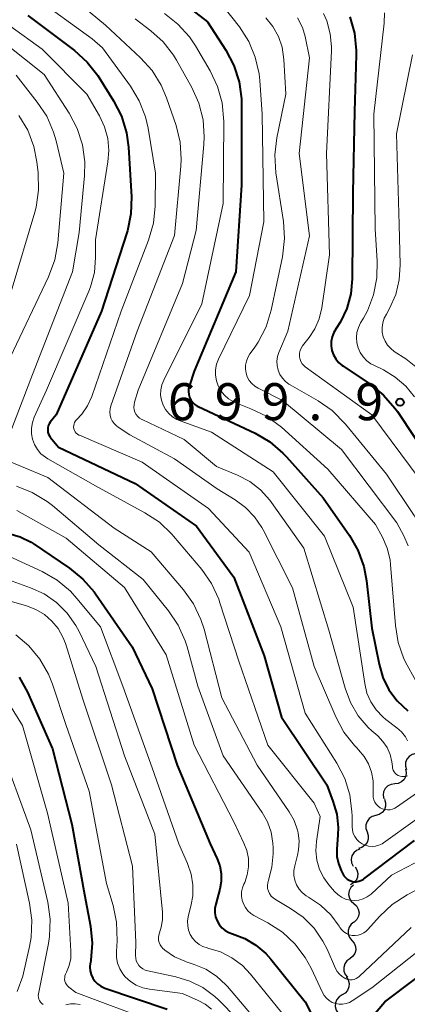
# Model space of a CAD drawing. Units: metres. Extents: x -68000 to -66000, y 16500 to 18000.
# Drawn here: x -67659 to -67619, y 17743 to 17843 of the extents above; entities that cross this region are included whole.
import ezdxf

# ---------------------------------------------------------------- set-up
doc = ezdxf.new("R2010")
doc.units = ezdxf.units.M
for name, color, linetype, lineweight in [('510200_細流', 7, 'Continuous', 30), ('710100_等高線(計曲線)', 7, 'Continuous', 40), ('710200_等高線(主曲線)', 7, 'Continuous', 13), ('731200_図化機測定による標高点', 7, 'Continuous', 40)]:
    doc.layers.add(name, color=color, linetype=linetype, lineweight=lineweight)
doc.styles.add('Style-WORKING', font='MS Gothic.ttf')

msp = doc.modelspace()

# ---------------------------------------------------------------- linework, layer by layer
at = {"layer": '510200_細流', "linetype": 'Continuous', "lineweight": 30, "flags": 128}
for points in [[(-67618.536, 17768.152), (-67618.894, 17768.07), (-67619.205, 17767.877), (-67619.439, 17767.595), (-67619.57, 17767.251), (-67619.585, 17766.884), (-67619.48, 17766.532)], [(-67619.568, 17766.591), (-67619.501, 17766.23), (-67619.555, 17765.867), (-67619.722, 17765.539), (-67619.984, 17765.283), (-67620.315, 17765.124), (-67620.68, 17765.08)], [(-67620.68, 17765.08), (-67621.044, 17765.037), (-67621.375, 17764.878), (-67621.638, 17764.622), (-67621.805, 17764.294), (-67621.858, 17763.931), (-67621.791, 17763.57)], [(-67621.725, 17763.528), (-67621.608, 17763.18), (-67621.61, 17762.813), (-67621.729, 17762.465), (-67621.954, 17762.175), (-67622.259, 17761.971), (-67622.614, 17761.877)], [(-67622.606, 17761.874), (-67622.96, 17761.776), (-67623.263, 17761.569), (-67623.485, 17761.276), (-67623.6, 17760.927), (-67623.599, 17760.56), (-67623.478, 17760.213)], [(-67623.478, 17760.213), (-67623.357, 17759.867), (-67623.356, 17759.5), (-67623.471, 17759.151), (-67623.693, 17758.858), (-67623.996, 17758.651), (-67624.35, 17758.553)], [(-67624.198, 17758.484), (-67624.541, 17758.35), (-67624.821, 17758.114), (-67625.011, 17757.8), (-67625.091, 17757.441), (-67625.052, 17757.076), (-67624.896, 17756.743)], [(-67624.699, 17756.678), (-67624.503, 17756.368), (-67624.419, 17756.011), (-67624.453, 17755.644), (-67624.602, 17755.309), (-67624.851, 17755.039), (-67625.174, 17754.864)], [(-67624.872, 17754.829), (-67625.133, 17754.572), (-67625.297, 17754.243), (-67625.347, 17753.88), (-67625.278, 17753.518), (-67625.097, 17753.199), (-67624.823, 17752.955)], [(-67624.823, 17752.955), (-67624.548, 17752.711), (-67624.368, 17752.392), (-67624.298, 17752.03), (-67624.349, 17751.667), (-67624.512, 17751.339), (-67624.774, 17751.081)], [(-67624.807, 17751.082), (-67625.103, 17750.864), (-67625.311, 17750.562), (-67625.412, 17750.209), (-67625.394, 17749.841), (-67625.26, 17749.5), (-67625.023, 17749.22)], [(-67625.023, 17749.22), (-67624.785, 17748.94), (-67624.652, 17748.598), (-67624.634, 17748.23), (-67624.735, 17747.878), (-67624.943, 17747.576), (-67625.238, 17747.357)], [(-67625.238, 17747.357), (-67625.533, 17747.138), (-67625.741, 17746.836), (-67625.842, 17746.484), (-67625.824, 17746.116), (-67625.691, 17745.775), (-67625.453, 17745.494)], [(-67625.606, 17745.52), (-67625.397, 17745.218), (-67625.297, 17744.865), (-67625.315, 17744.497), (-67625.45, 17744.156), (-67625.686, 17743.876), (-67626.001, 17743.687)], [(-67626.001, 17743.687), (-67626.316, 17743.498), (-67626.552, 17743.217), (-67626.687, 17742.876), (-67626.705, 17742.509), (-67626.605, 17742.156), (-67626.396, 17741.854)]]:
    msp.add_lwpolyline(points, dxfattribs=at)
at = {"layer": '710100_等高線(計曲線)', "linetype": 'Continuous', "lineweight": 40, "flags": 128}
for points, elevation in [([(-67645.28, 17846.72), (-67639.66, 17842.34), (-67637.81, 17839.48), (-67636.99, 17837.93), (-67636.46, 17836.28), (-67636.22, 17834.55), (-67636.21, 17834.05), (-67636.21, 17825.79), (-67636.8, 17817), (-67641, 17806.94), (-67641.5, 17805.47), (-67641.57, 17805.18), (-67641.59, 17804.88)], 710), ([(-67657.88, 17843), (-67653.16, 17839.44), (-67651.86, 17838.27), (-67650.79, 17836.9), (-67650.69, 17836.75), (-67649.18, 17834.33), (-67648.38, 17832.77), (-67647.87, 17831.11), (-67647.67, 17829.63), (-67647.37, 17824.62), (-67647.42, 17822.88), (-67647.76, 17821.17), (-67647.83, 17820.95), (-67650.39, 17813), (-67655, 17802.52), (-67655.6, 17801.76), (-67655.72, 17801.58), (-67655.8, 17801.39), (-67655.85, 17801.18), (-67655.86, 17800.97), (-67655.84, 17800.76), (-67655.78, 17800.56), (-67655.68, 17800.37), (-67655.6, 17800.25), (-67654.78, 17799.22)], 720), ([(-67625.23, 17842.87), (-67624.75, 17841.19), (-67624.57, 17839.46), (-67624.57, 17839), (-67624.74, 17833.26), (-67624.91, 17825), (-67624.98, 17816.28), (-67625.12, 17814.76), (-67625.53, 17813.3), (-67626.18, 17811.93), (-67626.62, 17811.25), (-67626.86, 17810.85), (-67627.02, 17810.41), (-67627.11, 17809.95), (-67627.12, 17809.49), (-67627.04, 17809.02), (-67626.89, 17808.58), (-67626.66, 17808.18)], 700), ([(-67626.66, 17808.18), (-67626.36, 17807.81), (-67626.01, 17807.51), (-67625.93, 17807.46), (-67623.16, 17805.6), (-67621.8, 17804.51), (-67620.65, 17803.19), (-67620.4, 17802.84), (-67617, 17797.74)], 700), ([(-67641.59, 17804.88), (-67641.56, 17804.58), (-67641.47, 17804.29), (-67641.34, 17804.02), (-67641.16, 17803.77), (-67640.94, 17803.56), (-67640.69, 17803.4), (-67640.59, 17803.35), (-67634.84, 17800.64), (-67633.34, 17799.76), (-67632.01, 17798.63), (-67631.64, 17798.25), (-67627.92, 17794.08), (-67625.27, 17790.28), (-67624.4, 17788.77), (-67623.8, 17787.13), (-67623.53, 17785.66), (-67623, 17780.89), (-67622.27, 17777.23), (-67621.88, 17775.89), (-67621.27, 17774.64), (-67620.44, 17773.51), (-67619.35, 17772.48)], 710), ([(-67654.78, 17799.22), (-67647, 17795.55), (-67640.77, 17791.23), (-67637, 17786.05), (-67633.93, 17778.07), (-67632.15, 17771.85), (-67627.57, 17765), (-67626.94, 17763.35), (-67626.56, 17762.02), (-67626.41, 17760.65), (-67626.43, 17759.93), (-67626.54, 17758.47), (-67626.53, 17757.73), (-67626.39, 17757), (-67626.12, 17756.3), (-67625.82, 17755.78), (-67625.67, 17755.59), (-67625.49, 17755.43), (-67625.28, 17755.31), (-67625.05, 17755.22), (-67624.81, 17755.17), (-67624.57, 17755.17), (-67624.33, 17755.21), (-67624.1, 17755.28), (-67623.88, 17755.4), (-67623.82, 17755.45), (-67618.66, 17759.34)], 720), ([(-67659.8, 17790.49), (-67658.64, 17790.13), (-67657.55, 17789.59), (-67657.34, 17789.45), (-67653.65, 17786.96), (-67652.29, 17785.86), (-67651.15, 17784.55), (-67651.02, 17784.37), (-67647.3, 17779), (-67645.28, 17774.72), (-67642.75, 17767), (-67639.39, 17759), (-67638.69, 17757.5), (-67638.42, 17756.77), (-67638.28, 17755.99), (-67638.28, 17755.2), (-67638.42, 17754.41), (-67638.83, 17752.88), (-67638.91, 17752.46), (-67638.91, 17752.03), (-67638.84, 17751.61), (-67638.69, 17751.21), (-67638.48, 17750.84), (-67638.2, 17750.51), (-67637.88, 17750.24), (-67637.51, 17750.02), (-67637.12, 17749.88), (-67635.88, 17749.42), (-67634.75, 17748.75), (-67633.74, 17747.89), (-67633.24, 17747.33), (-67629.76, 17743), (-67628.25, 17740)], 730), ([(-67658.75, 17775.92), (-67657.92, 17774.4), (-67655.37, 17768.63), (-67653.43, 17761), (-67652.14, 17753.86), (-67651.53, 17750.67), (-67651.36, 17748.94), (-67651.49, 17747.2), (-67651.53, 17746.96), (-67651.54, 17746.91), (-67651.58, 17746.52), (-67651.55, 17746.13), (-67651.45, 17745.75), (-67651.29, 17745.4), (-67651.07, 17745.08), (-67650.8, 17744.8), (-67650.48, 17744.57), (-67650.13, 17744.4), (-67650.06, 17744.38), (-67643.76, 17742.24)], 740), ([(-67624.57, 17739.57), (-67621.67, 17743), (-67612.94, 17749.58)], 730)]:
    msp.add_lwpolyline(points, dxfattribs=dict(at, elevation=elevation))
at = {"layer": '710200_等高線(主曲線)', "linetype": 'Continuous', "lineweight": 13, "flags": 128}
for points, elevation in [([(-67656, 17847), (-67649.99, 17842.01), (-67646.44, 17838.71), (-67645.28, 17837.41), (-67644.35, 17835.94), (-67643.8, 17834.63), (-67642.85, 17831.85), (-67642.44, 17830.16), (-67642.32, 17828.42), (-67642.36, 17827.71), (-67643, 17820.69), (-67646.8, 17811), (-67649.46, 17803.43), (-67649.54, 17803.11), (-67649.56, 17802.79), (-67649.53, 17802.47), (-67649.45, 17802.17), (-67649.31, 17801.88), (-67649.12, 17801.62), (-67648.89, 17801.39), (-67648.73, 17801.27), (-67647.52, 17800.48), (-67643, 17798.06), (-67638.69, 17795), (-67636.85, 17793.89), (-67635.79, 17793.11), (-67634.88, 17792.17), (-67634.15, 17791.08), (-67634.03, 17790.85), (-67631.05, 17784.95), (-67628.86, 17777), (-67626.66, 17771.88), (-67625.83, 17770.34), (-67624.75, 17768.97), (-67624.53, 17768.74), (-67624.34, 17768.55), (-67623.77, 17767.87), (-67623.33, 17767.11), (-67623.02, 17766.27), (-67622.87, 17765.4), (-67622.85, 17764.8), (-67622.87, 17764), (-67622.86, 17763.74), (-67622.8, 17763.48), (-67622.69, 17763.24), (-67622.55, 17763.02), (-67622.37, 17762.83), (-67622.16, 17762.67)], 716), ([(-67639, 17845.15), (-67636.43, 17841.84), (-67635.48, 17840.37), (-67634.81, 17838.76), (-67634.42, 17837.07), (-67634.35, 17836.41), (-67634.11, 17833), (-67633.94, 17822.06), (-67635.39, 17814.61), (-67638.53, 17808.15), (-67638.73, 17807.63), (-67638.84, 17807.07), (-67638.85, 17806.51), (-67638.76, 17805.96), (-67638.58, 17805.43), (-67638.3, 17804.93), (-67637.95, 17804.5), (-67637.52, 17804.13), (-67637.04, 17803.84), (-67636.8, 17803.73), (-67635.25, 17803.13), (-67633.68, 17802.36), (-67632.17, 17801.24), (-67627.47, 17797), (-67622.61, 17791.39), (-67621.91, 17790.09), (-67621.43, 17788.99), (-67621.15, 17787.82), (-67621.09, 17787.32)], 708), ([(-67663, 17844.3), (-67656.41, 17839.59), (-67651.89, 17835)], 722), ([(-67657.32, 17845), (-67651.36, 17840.64), (-67650.3, 17839.7)], 718), ([(-67644.02, 17843.21), (-67642.65, 17842.13), (-67641.49, 17840.83), (-67640.88, 17839.92), (-67639.39, 17837.38), (-67638.64, 17835.81), (-67638.17, 17834.13), (-67638.01, 17832.24), (-67638.07, 17823.93), (-67640.24, 17813.76), (-67644.1, 17806.02), (-67644.29, 17805.54), (-67644.39, 17805.03)], 712), ([(-67627.9, 17843.21), (-67627.56, 17842.44), (-67627.21, 17841.14), (-67627.09, 17839.8), (-67627.1, 17839.42), (-67627.61, 17829), (-67627.28, 17818.72), (-67628.08, 17813.34), (-67628.34, 17812.25), (-67628.79, 17811.21), (-67629.36, 17810.34), (-67630.01, 17809.5), (-67630.16, 17809.27), (-67630.26, 17809.02), (-67630.32, 17808.76), (-67630.33, 17808.5), (-67630.32, 17808.38), (-67630.27, 17808.13), (-67630.18, 17807.9), (-67630.05, 17807.69), (-67629.88, 17807.5), (-67629.74, 17807.38), (-67623, 17802.49), (-67618.1, 17795.9)], 702), ([(-67621.7, 17843.26), (-67621.76, 17842.2), (-67622.81, 17833), (-67622.67, 17821.33), (-67622.45, 17818.12), (-67622.48, 17816.38), (-67622.82, 17814.67), (-67623.45, 17813.04), (-67623.84, 17812.31), (-67624.13, 17811.83), (-67624.36, 17811.36), (-67624.51, 17810.85), (-67624.56, 17810.33), (-67624.52, 17809.8), (-67624.39, 17809.29), (-67624.18, 17808.81), (-67623.88, 17808.37), (-67623.51, 17807.99), (-67623.09, 17807.68), (-67622.85, 17807.56), (-67621.83, 17807.06), (-67620.62, 17806.33), (-67619.55, 17805.41), (-67618.67, 17804.33)], 698), ([(-67647, 17842.67), (-67645.39, 17841.44), (-67644.14, 17840.31), (-67643.11, 17838.98), (-67642.79, 17838.46), (-67641.25, 17835.7), (-67640.54, 17834.11), (-67640.11, 17832.42), (-67639.99, 17830.68), (-67640.02, 17829.92), (-67640.81, 17821.19), (-67642.18, 17815.82), (-67646.69, 17805), (-67647.06, 17803.78), (-67647.11, 17803.53), (-67647.12, 17803.28), (-67647.09, 17803.02), (-67647.01, 17802.78), (-67646.89, 17802.55), (-67646.73, 17802.35), (-67646.54, 17802.18), (-67646.32, 17802.04), (-67646.28, 17802.02), (-67642.01, 17799.99), (-67638.73, 17797.27), (-67636.61, 17796.39), (-67635.38, 17795.74), (-67634.28, 17794.89), (-67633.34, 17793.87), (-67633.17, 17793.63), (-67629.89, 17789), (-67627.34, 17780.66), (-67625.71, 17774.79), (-67625.17, 17773.34), (-67624.38, 17772), (-67623.37, 17770.82), (-67623, 17770.48), (-67622.4, 17769.96), (-67621.87, 17769.4), (-67621.45, 17768.77), (-67621.14, 17768.07), (-67620.96, 17767.33)], 714), ([(-67633.75, 17842.77), (-67633.02, 17841.88), (-67632.47, 17840.87), (-67632.09, 17839.77), (-67631.91, 17838.54), (-67631.72, 17835), (-67632.63, 17830.6), (-67632.84, 17828.87), (-67632.73, 17827.05), (-67631.97, 17822.11), (-67631.86, 17820.37), (-67632.07, 17818.52), (-67633.22, 17813.1), (-67633.72, 17811.44), (-67634.51, 17809.88), (-67634.93, 17809.27), (-67635.36, 17808.68), (-67635.57, 17808.33), (-67635.72, 17807.95), (-67635.8, 17807.55), (-67635.81, 17807.14), (-67635.75, 17806.74), (-67635.62, 17806.35), (-67635.42, 17805.99), (-67635.16, 17805.67), (-67634.86, 17805.4), (-67634.52, 17805.2), (-67632.04, 17803.96), (-67626.08, 17799), (-67620.46, 17791.54), (-67619.75, 17790.25), (-67619.3, 17789.21)], 706), ([(-67630.52, 17842.75), (-67630.04, 17841.76), (-67629.77, 17840.85), (-67629.31, 17838.69), (-67630.37, 17829), (-67629.33, 17820.67), (-67631.52, 17811), (-67632.42, 17808.84), (-67632.55, 17808.41), (-67632.62, 17807.95), (-67632.6, 17807.49), (-67632.5, 17807.04), (-67632.32, 17806.61), (-67632.07, 17806.22), (-67631.76, 17805.88), (-67631.4, 17805.6), (-67631.28, 17805.53), (-67628.45, 17803.92), (-67627.02, 17802.93), (-67625.67, 17801.57), (-67621.51, 17796.49), (-67618.7, 17792.29), (-67617.95, 17790.92), (-67617.45, 17789.44)], 704), ([(-67662.23, 17841.77), (-67656.22, 17837), (-67653.69, 17833.09), (-67652.88, 17831.55), (-67652.34, 17829.89), (-67652.1, 17828.17), (-67652.13, 17826.74), (-67652.66, 17821), (-67653.34, 17817), (-67657.4, 17806.6), (-67660.09, 17799.52)], 724), ([(-67650.3, 17839.7), (-67647.48, 17835.83), (-67646.58, 17834.34), (-67645.95, 17832.71), (-67645.69, 17831.58), (-67644.93, 17827), (-67644.98, 17823.67), (-67645.15, 17821.93), (-67645.63, 17820.23), (-67648.4, 17813), (-67651.39, 17804.38), (-67651.81, 17803.43), (-67652.39, 17802.58), (-67652.93, 17802), (-67653.04, 17801.88), (-67653.13, 17801.74), (-67653.19, 17801.58), (-67653.22, 17801.42), (-67653.23, 17801.25), (-67653.2, 17801.09), (-67653.15, 17800.93), (-67653.07, 17800.78), (-67652.97, 17800.65), (-67652.85, 17800.54), (-67652.71, 17800.45), (-67652.65, 17800.43), (-67646.28, 17797.72), (-67639.55, 17793), (-67635.43, 17788.57), (-67632.21, 17781), (-67629.74, 17772.26), (-67626.54, 17767.18), (-67625.74, 17765.63), (-67625.23, 17763.97), (-67625.01, 17762.24), (-67625, 17761.85), (-67625, 17760.76), (-67624.97, 17760.41), (-67624.88, 17760.07), (-67624.73, 17759.75), (-67624.53, 17759.46), (-67624.28, 17759.21), (-67623.99, 17759.01), (-67623.67, 17758.86), (-67623.33, 17758.77), (-67622.98, 17758.74), (-67622.62, 17758.77), (-67622.28, 17758.86), (-67621.96, 17759.01), (-67621.8, 17759.12), (-67618.6, 17761.4)], 718), ([(-67618.87, 17839), (-67620.51, 17831), (-67620.21, 17821.79), (-67620.11, 17817.72), (-67620.21, 17816.18), (-67620.57, 17814.69), (-67621.19, 17813.27), (-67621.52, 17812.71), (-67621.75, 17812.29), (-67621.89, 17811.84), (-67621.96, 17811.36), (-67621.94, 17810.89), (-67621.84, 17810.42), (-67621.66, 17809.98), (-67621.4, 17809.57), (-67621.08, 17809.22), (-67620.72, 17808.93), (-67619.56, 17808.18), (-67618.19, 17807.1)], 696), ([(-67659.07, 17836.93), (-67656.92, 17834.22), (-67655.95, 17832.77), (-67655.26, 17831.17), (-67655.01, 17830.3), (-67654.22, 17827), (-67654.84, 17819.93), (-67655.14, 17818.21), (-67655.78, 17816.49), (-67659.68, 17808.32)], 726), ([(-67651.89, 17835), (-67650.62, 17832.82), (-67650.1, 17831.71), (-67649.77, 17830.52), (-67649.66, 17829.29), (-67649.75, 17828.16), (-67651, 17820.24), (-67651, 17818.46), (-67651.13, 17816.95), (-67651.52, 17815.49), (-67651.69, 17815.05), (-67655.97, 17805), (-67657.22, 17802.26), (-67657.41, 17801.73), (-67657.51, 17801.16), (-67657.5, 17800.59), (-67657.4, 17800.03), (-67657.2, 17799.49), (-67656.91, 17799), (-67656.54, 17798.56), (-67656.1, 17798.2), (-67655.86, 17798.05), (-67651, 17795.29), (-67646, 17792.57), (-67644.54, 17791.61), (-67643.28, 17790.41), (-67643.12, 17790.22), (-67640.25, 17786.81), (-67639.25, 17785.39), (-67638.52, 17783.81), (-67638.4, 17783.46), (-67636.48, 17777.52), (-67633.55, 17769), (-67628.86, 17763.14), (-67628.23, 17761.77)], 722), ([(-67658.78, 17832.84), (-67657.89, 17831.35), (-67657.27, 17829.72), (-67656.96, 17828.15), (-67656.83, 17827.03), (-67656.78, 17825.29), (-67657.03, 17823.57), (-67657.18, 17823.04), (-67659.55, 17815)], 728), ([(-67644.39, 17805.03), (-67644.41, 17804.51), (-67644.33, 17803.99), (-67644.16, 17803.5), (-67643.92, 17803.04), (-67643.59, 17802.64), (-67643.2, 17802.29), (-67642.76, 17802.02), (-67642.42, 17801.88), (-67639.24, 17800.76), (-67633, 17796.71), (-67627.79, 17790.21), (-67624.89, 17783), (-67623.72, 17775.25), (-67623.49, 17774.3), (-67623.1, 17773.41), (-67622.56, 17772.59), (-67621.89, 17771.89), (-67621.57, 17771.62), (-67620.45, 17770.77), (-67619.98, 17770.35), (-67619.6, 17769.85), (-67619.38, 17769.46)], 712), ([(-67659.58, 17797.69), (-67655.84, 17796.16), (-67649.11, 17791), (-67645.38, 17788.62), (-67642.08, 17784.75), (-67641.07, 17783.33), (-67640.32, 17781.75), (-67640.01, 17780.78), (-67638.2, 17773.8), (-67634.61, 17767), (-67631.37, 17762.24), (-67630.88, 17761.36), (-67630.54, 17760.4), (-67630.48, 17760.14), (-67630.38, 17759.27), (-67630.43, 17758.39), (-67630.54, 17757.87), (-67630.82, 17756.78), (-67630.9, 17756.29), (-67630.89, 17755.8), (-67630.8, 17755.32), (-67630.63, 17754.85), (-67630.38, 17754.43)], 724), ([(-67659.04, 17795.27), (-67657.42, 17794.64), (-67655.93, 17793.73), (-67655.38, 17793.3), (-67650.69, 17789.31), (-67646.18, 17785.82), (-67643.6, 17782.63), (-67642.63, 17781.19), (-67641.92, 17779.6), (-67641.72, 17778.97), (-67640.64, 17775), (-67638.06, 17767.94), (-67634.12, 17762.19), (-67633.57, 17761.23), (-67633.2, 17760.18), (-67633.02, 17759.09), (-67633, 17758.59), (-67633, 17757.99), (-67633.12, 17756.66), (-67633.48, 17755.33), (-67633.55, 17755.06)], 726), ([(-67659, 17792.79), (-67653.99, 17790.01), (-67648.08, 17785), (-67643.84, 17778.16), (-67641, 17769.03), (-67637, 17761.23), (-67635.96, 17759.08), (-67635.66, 17758.32), (-67635.51, 17757.51), (-67635.49, 17756.69), (-67635.62, 17755.87), (-67635.89, 17755.1)], 728), ([(-67659.81, 17788.19), (-67656.41, 17786.61), (-67654.9, 17785.74), (-67653.56, 17784.62), (-67652.9, 17783.9), (-67650.52, 17781), (-67648.25, 17775), (-67645.27, 17766.73), (-67642.58, 17759), (-67641.68, 17757), (-67641.31, 17755.95), (-67641.13, 17754.85), (-67641.15, 17753.74), (-67641.3, 17752.87), (-67641.61, 17751.6), (-67641.67, 17751.16), (-67641.66, 17750.7), (-67641.58, 17750.26), (-67641.41, 17749.83), (-67641.18, 17749.45), (-67640.88, 17749.11), (-67640.52, 17748.82), (-67640.12, 17748.6), (-67639.7, 17748.46), (-67639.62, 17748.44), (-67638.35, 17748.05), (-67637.18, 17747.45), (-67636.12, 17746.66), (-67635.31, 17745.8), (-67632.12, 17741.88)], 732), ([(-67621.09, 17787.32), (-67620.61, 17781.14), (-67620.32, 17779.42), (-67619.74, 17777.78), (-67619.41, 17777.12), (-67618.01, 17774.56)], 708), ([(-67661, 17786.18), (-67657.61, 17784.98), (-67656.23, 17784.34), (-67654.97, 17783.48), (-67653.89, 17782.41), (-67653.01, 17781.16), (-67652.67, 17780.53), (-67650.97, 17777), (-67648.07, 17767.93), (-67645, 17759.98), (-67644.22, 17752.08), (-67644.21, 17751.31), (-67644.34, 17750.56), (-67644.52, 17750), (-67644.6, 17749.76), (-67644.63, 17749.51), (-67644.62, 17749.25), (-67644.56, 17749), (-67644.46, 17748.77), (-67644.33, 17748.56), (-67644.15, 17748.37), (-67644.09, 17748.32), (-67643.97, 17748.22)], 734), ([(-67661, 17783.98), (-67658, 17783.13), (-67657.06, 17782.77), (-67656.2, 17782.26), (-67655.44, 17781.6), (-67654.8, 17780.83), (-67654.31, 17779.95), (-67654.07, 17779.31), (-67652.31, 17773.69), (-67649.39, 17765), (-67647.25, 17756.75), (-67646.91, 17749), (-67646.95, 17747.69), (-67646.94, 17747.42), (-67646.88, 17747.16), (-67646.77, 17746.91), (-67646.63, 17746.68), (-67646.44, 17746.49), (-67646.23, 17746.32), (-67645.99, 17746.2), (-67645.72, 17746.12), (-67642.88, 17745.53), (-67641.45, 17745.1), (-67640.12, 17744.43), (-67638.93, 17743.54), (-67638.52, 17743.15), (-67636.7, 17741.3)], 736), ([(-67659.1, 17780.2), (-67657.77, 17779.07), (-67656.65, 17777.73), (-67655.79, 17776.22), (-67655.39, 17775.21), (-67653.98, 17771), (-67651.65, 17764.35), (-67649.91, 17755), (-67649.23, 17752.77), (-67648.87, 17751.06), (-67648.82, 17749.16), (-67648.9, 17748.09), (-67648.89, 17747.49), (-67648.77, 17746.91), (-67648.56, 17746.35), (-67648.25, 17745.84), (-67648, 17745.53), (-67647.48, 17745.05), (-67646.88, 17744.68), (-67646.22, 17744.41), (-67645.54, 17744.26), (-67642.18, 17743.82), (-67640.59, 17743.13), (-67639.88, 17742.75), (-67639.25, 17742.25)], 738), ([(-67660.92, 17775), (-67658.42, 17771), (-67655.88, 17762.12), (-67653.8, 17753), (-67653.51, 17748.12), (-67653.53, 17747.39), (-67653.67, 17746.67), (-67653.94, 17746), (-67654.04, 17745.8), (-67654.11, 17745.63), (-67654.14, 17745.45), (-67654.15, 17745.26), (-67654.12, 17745.08), (-67654.06, 17744.91), (-67653.97, 17744.75), (-67653.86, 17744.6), (-67653.72, 17744.48), (-67653, 17743.95)], 742), ([(-67660.74, 17769), (-67657.56, 17760.44), (-67655.86, 17753.1)], 744), ([(-67622.16, 17762.67), (-67621.92, 17762.56), (-67621.67, 17762.48), (-67621.41, 17762.45), (-67621.15, 17762.47), (-67620.89, 17762.53), (-67620.65, 17762.63), (-67620.5, 17762.72), (-67613, 17767.97)], 716), ([(-67620.96, 17767.33), (-67620.91, 17766.86), (-67620.89, 17766.67), (-67620.83, 17766.49), (-67620.74, 17766.32), (-67620.62, 17766.17), (-67620.48, 17766.04), (-67620.32, 17765.94), (-67620.14, 17765.87), (-67619.96, 17765.83), (-67619.77, 17765.82), (-67619.58, 17765.84), (-67619.39, 17765.9)], 714), ([(-67628.23, 17761.77), (-67628.62, 17759.26), (-67628.68, 17758.3), (-67628.57, 17757.35), (-67628.3, 17756.42), (-67627.88, 17755.56), (-67627.35, 17754.84), (-67626.78, 17754.18), (-67626.46, 17753.86), (-67626.08, 17753.6), (-67625.66, 17753.41), (-67625.22, 17753.3), (-67624.76, 17753.26), (-67624.31, 17753.31), (-67623.87, 17753.43), (-67623.46, 17753.63), (-67623.08, 17753.89), (-67623, 17753.97), (-67621, 17755.84), (-67610.9, 17761.1)], 722), ([(-67630.38, 17754.43), (-67630.05, 17754.06), (-67629.67, 17753.74), (-67629.41, 17753.59), (-67628.21, 17752.8), (-67627.16, 17751.81), (-67626.3, 17750.65), (-67626.23, 17750.54), (-67626.05, 17750.3), (-67625.83, 17750.09), (-67625.57, 17749.92), (-67625.29, 17749.8), (-67624.99, 17749.73), (-67624.69, 17749.71), (-67624.38, 17749.75), (-67624.09, 17749.84), (-67623.82, 17749.97), (-67623.57, 17750.16), (-67623.43, 17750.29), (-67622.2, 17751.67), (-67620.92, 17752.86), (-67619.41, 17753.83), (-67609, 17759.31)], 724), ([(-67659.03, 17758.97), (-67657.7, 17752.99), (-67657.47, 17751.26), (-67657.55, 17749.52), (-67657.71, 17748.59), (-67658.39, 17745.61), (-67658.95, 17744.05)], 746), ([(-67635.89, 17755.1), (-67635.97, 17754.92), (-67636.12, 17754.54), (-67636.2, 17754.13), (-67636.21, 17753.71), (-67636.15, 17753.3), (-67636.02, 17752.91), (-67635.82, 17752.54), (-67635.56, 17752.22), (-67635.25, 17751.94), (-67634.95, 17751.76), (-67633.53, 17751), (-67632.06, 17750.05), (-67630.79, 17748.86), (-67629.74, 17747.47), (-67629.16, 17746.4), (-67628.01, 17743.93), (-67627.83, 17743.62), (-67627.6, 17743.35), (-67627.32, 17743.11), (-67627.01, 17742.93), (-67626.67, 17742.81), (-67626.32, 17742.75), (-67625.96, 17742.75), (-67625.6, 17742.81), (-67625.26, 17742.93), (-67625, 17743.08), (-67623, 17744.4), (-67614.67, 17751.01)], 728), ([(-67633.55, 17755.06), (-67633.58, 17754.77), (-67633.56, 17754.49), (-67633.48, 17754.22), (-67633.37, 17753.96), (-67633.2, 17753.72), (-67633, 17753.52), (-67632.77, 17753.35), (-67631.26, 17752.47), (-67629.97, 17751.56), (-67628.86, 17750.45), (-67627.96, 17749.15), (-67627.54, 17748.32), (-67626.68, 17746.38), (-67626.5, 17746.07), (-67626.28, 17745.78), (-67626, 17745.55), (-67625.69, 17745.36), (-67625.62, 17745.32), (-67625.42, 17745.26), (-67625.21, 17745.22), (-67624.99, 17745.23), (-67624.79, 17745.27), (-67624.59, 17745.35), (-67624.41, 17745.46), (-67624.29, 17745.55), (-67619, 17750.54)], 726), ([(-67655.86, 17753.1), (-67655.61, 17751.37), (-67655.67, 17749.63), (-67655.79, 17748.89), (-67656.8, 17743.8), (-67656.82, 17743.62), (-67656.81, 17743.44), (-67656.77, 17743.27), (-67656.69, 17743.11), (-67656.59, 17742.96), (-67656.47, 17742.83), (-67656.32, 17742.72)], 744), ([(-67643.97, 17748.22), (-67643.01, 17747.57), (-67641.96, 17747.1), (-67641.81, 17747.05), (-67641, 17746.79), (-67639.82, 17746.3), (-67638.74, 17745.6), (-67637.79, 17744.73), (-67637.64, 17744.56), (-67633.87, 17740.13)], 734), ([(-67653, 17743.95), (-67645.05, 17740.95)], 742), ([(-67654.01, 17742.69), (-67653.54, 17742.78), (-67653.06, 17742.8), (-67652.58, 17742.73)], 744)]:
    msp.add_lwpolyline(points, dxfattribs=dict(at, elevation=elevation))
at = {"layer": '731200_図化機測定による標高点', "linetype": 'Continuous', "lineweight": 40}
msp.add_circle((-67620.14, 17803.78, 699.88), 0.375, dxfattribs=at)

# ---------------------------------------------------------------- texts
at = {"layer": '731200_図化機測定による標高点', "linetype": 'Continuous', "lineweight": 40, "style": 'Style-WORKING'}
for s, p in [('6', (-67643.68, 17801.96, -9.999)), ('9', (-67638.93, 17801.96, -9.999)), ('9', (-67634.18, 17801.96, -9.999)), ('9', (-67624.68, 17801.96, -9.999)), ('.', (-67629.43, 17801.96, -9.999))]:
    msp.add_text(s, height=3.75, dxfattribs=at).set_placement(p)

doc.saveas('drawing.dxf')
